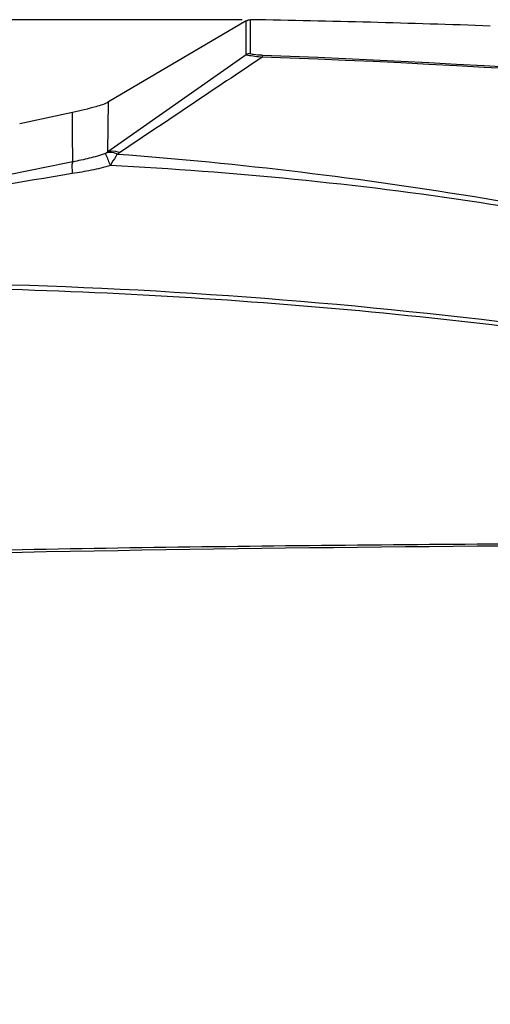
# Model space of a CAD drawing. Units: millimetres. Extents: x -144 to 7163, y -16897 to -11921.
# Drawn here: x 4673 to 4728, y -12697 to -12583 of the extents above; entities that cross this region are included whole.
import ezdxf

# ---------------------------------------------------------------- set-up
doc = ezdxf.new("R2010")
doc.units = ezdxf.units.MM
doc.header["$LTSCALE"] = 16.335
doc.header["$PDMODE"] = 3
doc.header["$PDSIZE"] = 8
doc.layers.get('0').update_dxf_attribs({"linetype": 'CONTINUOUS'})
doc.layers.get('Defpoints').update_dxf_attribs({"linetype": 'CONTINUOUS'})
doc.styles.get("Standard").update_dxf_attribs({"font": 'simfang.ttf'})
doc.dimstyles.new('DIMSTYLE_1', dxfattribs={"dimtxt": 35, "dimasz": 30, "dimexe": 1.5, "dimexo": 1, "dimgap": 0.875, "dimtad": 1, "dimdec": 1, "dimdsep": 46, "dimtxsty": 'Standard', "dimblk": '_FILLED', "dimblk1": '_FILLED', "dimblk2": '_FILLED', "dimcen": 0.09, "dimadec": 0, "dimazin": 0, "dimtp": 0.1, "dimtm": 0.1, "dimtfac": 1, "dimtdec": 3, "dimtmove": 0, "dimatfit": 3, "dimldrblk": '_FILLED', "dimfxl": 1, "dimtolj": 1, "dimarcsym": 0})

# ---------------------------------------------------------------- blocks, each defined once
blk = doc.blocks.new('_FILLED')
at = {"color": 0, "linetype": 'ByBlock'}
blk.add_solid([(0, 0), (-1, 0.1667), (-1, -0.1667)], dxfattribs=at)
blk = doc.blocks.new('*D21')
at = {"color": 0, "lineweight": -2, "transparency": 16777216}
for p, q in [((4699.18, -12582.73), (4445.71, -12582.73)), ((4447.21, -12612.73), (4447.21, -12778.13)), ((4447.21, -12971.35), (4447.21, -12805.94)), ((4791.35, -13001.35), (4445.71, -13001.35))]:
    blk.add_line(p, q, dxfattribs=at)
at = {"layer": 'Defpoints', "color": 0, "transparency": 16777216}
for p in [(4447.21, -12582.73), (4700.18, -12582.73), (4792.35, -13001.35)]:
    blk.add_point(p, dxfattribs=at)
at = {"color": 0, "lineweight": -2, "transparency": 16777216, "xscale": 30, "yscale": 30, "zscale": 30}
for p, rotation in [((4447.21, -12582.73), 90), ((4447.21, -13001.35), 270)]:
    blk.add_blockref('_FILLED', p, dxfattribs=dict(at, rotation=rotation))
at = {"color": 0, "transparency": 16777216, "insert": (4447.21, -12792.04), "char_height": 20, "attachment_point": 5}
blk.add_mtext('\\A1;419(16.5)', dxfattribs=at)
blk = doc.blocks.new('*D22')
at = {"color": 0, "lineweight": -2, "transparency": 16777216}
for p, q in [((4699.18, -12582.73), (4340.36, -12582.73)), ((4341.86, -12612.73), (4341.86, -12831.33)), ((4341.86, -13081.75), (4341.86, -12858.45)), ((4714.35, -13111.75), (4340.36, -13111.75))]:
    blk.add_line(p, q, dxfattribs=at)
at = {"layer": 'Defpoints', "color": 0, "transparency": 16777216}
for p in [(4341.86, -12582.73), (4700.18, -12582.73), (4715.35, -13111.75)]:
    blk.add_point(p, dxfattribs=at)
at = {"color": 0, "lineweight": -2, "transparency": 16777216, "xscale": 30, "yscale": 30, "zscale": 30}
for p, rotation in [((4341.86, -12582.73), 90), ((4341.86, -13111.75), 270)]:
    blk.add_blockref('_FILLED', p, dxfattribs=dict(at, rotation=rotation))
at = {"color": 0, "transparency": 16777216, "insert": (4341.86, -12844.89), "char_height": 20, "attachment_point": 5}
blk.add_mtext('\\A1;529 [20.8]', dxfattribs=at)
blk = doc.blocks.new('*D19')
at = {"color": 0, "lineweight": -2, "transparency": 16777216}
for p, q in [((4699.18, -12582.73), (4509.57, -12582.73)), ((4511.07, -12612.73), (4511.07, -12694.94)), ((4511.07, -12804.96), (4511.07, -12722.75)), ((4699.18, -12834.96), (4509.57, -12834.96))]:
    blk.add_line(p, q, dxfattribs=at)
at = {"layer": 'Defpoints', "color": 0, "transparency": 16777216}
for p in [(4511.07, -12582.73), (4700.18, -12582.73), (4700.18, -12834.96)]:
    blk.add_point(p, dxfattribs=at)
at = {"color": 0, "lineweight": -2, "transparency": 16777216, "xscale": 30, "yscale": 30, "zscale": 30}
for p, rotation in [((4511.07, -12582.73), 90), ((4511.07, -12834.96), 270)]:
    blk.add_blockref('_FILLED', p, dxfattribs=dict(at, rotation=rotation))
at = {"color": 0, "transparency": 16777216, "insert": (4511.07, -12708.85), "char_height": 20, "attachment_point": 5}
blk.add_mtext('\\A1;252(9.9)', dxfattribs=at)

msp = doc.modelspace()

# ---------------------------------------------------------------- linework, layer by layer
at = {"color": 7, "linetype": 'Continuous'}
for p, q in [((4699.66, -12582.87), (4683.63, -12592.3)), ((4699.65, -12586.82), (4699.66, -12582.87)), ((4700.18, -12583.17), (4700.18, -12582.73)), ((4700.18, -12585.14), (4700.18, -12583.17)), ((4700.18, -12586.67), (4700.18, -12585.14)), ((4699.65, -12586.82), (4683.55, -12598.11)), ((4683.55, -12598.11), (4683.63, -12592.3)), ((4679.41, -12593.54), (4673.26, -12594.87)), ((4679.43, -12595.98), (4679.42, -12593.53)), ((4679.45, -12599.29), (4679.43, -12595.98))]:
    msp.add_line(p, q, dxfattribs=at)
for centre, radius, start, end in [((4674.37, -14082.6), 1500.1, 87.94727, 89.01424), ((7743.57, -17144.95), 5479.79, 123.72033, 123.92891), ((4660.63, -13763.66), 1177.28, 77.92752, 88.00941), ((4657.12, -13789.66), 1203.6, 78.02412, 87.88529), ((4951.16, -14255.25), 1676.76, 99.32767, 99.94347), ((4761.73, -17222.43), 4578.49, 88.90264, 91.1384)]:
    msp.add_arc(centre, radius, start, end, dxfattribs=at)
for points in [[(4699.66, -12582.87), (4699.81, -12582.77), (4700, -12582.72), (4700.18, -12582.73)], [(4700.19, -12586.68), (4700, -12586.67), (4699.81, -12586.72), (4699.65, -12586.82)], [(4683.44, -12598.2), (4683.38, -12598.25), (4683.32, -12598.28), (4683.25, -12598.31)], [(4684.95, -12598.19), (4684.86, -12598.26), (4684.76, -12598.32), (4684.65, -12598.38)], [(4679.44, -12599.29), (4673.34, -12600.52), (4667.24, -12601.74), (4661.14, -12602.96)]]:
    msp.add_open_spline(points, degree=3, dxfattribs=at)
for points, knots in [([(4699.65, -12586.82), (4699.71, -12586.83), (4700.34, -12586.93), (4700.96, -12587.01), (4701.53, -12587.09)], [0, 0, 0, 0, 0.102466, 1, 1, 1, 1]), ([(4701.54, -12586.87), (4701.2, -12586.86), (4700.76, -12586.83), (4700.32, -12586.77), (4700.19, -12586.7), (4700.18, -12586.67)], [0, 0, 0, 0, 0.73267, 0.930252, 1, 1, 1, 1]), ([(4701.54, -12586.87), (4701.54, -12586.88), (4701.53, -12586.95), (4701.53, -12587.03), (4701.53, -12587.09)], [0, 0, 0, 0, 0.118639, 1, 1, 1, 1]), ([(4683.63, -12592.3), (4683.17, -12592.57), (4681.75, -12592.99), (4680.33, -12593.34), (4679.42, -12593.53)], [0, 0, 0, 0, 0.361445, 1, 1, 1, 1]), ([(4683.55, -12598.11), (4683.65, -12598.07), (4684.11, -12597.95), (4684.61, -12598.06), (4684.95, -12598.19)], [0, 0, 0, 0, 0.225165, 1, 1, 1, 1]), ([(4683.25, -12598.31), (4682.64, -12598.56), (4681.36, -12598.88), (4680.09, -12599.16), (4679.45, -12599.29)], [0, 0, 0, 0, 0.501273, 1, 1, 1, 1]), ([(4683.25, -12598.31), (4683.27, -12598.36), (4683.46, -12598.83), (4683.65, -12599.3), (4683.83, -12599.72)], [0, 0, 0, 0, 0.111523, 1, 1, 1, 1]), ([(4683.55, -12598.11), (4683.53, -12598.13), (4683.5, -12598.16), (4683.46, -12598.19), (4683.43, -12598.2)], [0, 0, 0, 0, 0.428139, 1, 1, 1, 1]), ([(4683.44, -12598.2), (4683.53, -12598.17), (4683.95, -12598.11), (4684.37, -12598.24), (4684.66, -12598.38)], [0, 0, 0, 0, 0.221461, 1, 1, 1, 1]), ([(4684.66, -12598.38), (4684.59, -12598.47), (4684.29, -12598.9), (4684.03, -12599.36), (4683.83, -12599.72)], [0, 0, 0, 0, 0.216804, 1, 1, 1, 1]), ([(4684.66, -12598.38), (4691.79, -12598.91), (4706.08, -12600.3), (4727.47, -12603.39), (4748.89, -12607.33), (4766.66, -12611.47), (4780.79, -12615.32), (4791.35, -12618.47), (4801.85, -12621.9), (4810.53, -12624.98), (4817.44, -12627.58), (4822.6, -12629.6), (4827.73, -12631.69), (4832.83, -12633.86), (4837.06, -12635.73), (4840.42, -12637.28), (4842.93, -12638.46), (4845.01, -12639.46), (4846.66, -12640.28), (4847.9, -12640.9), (4849.13, -12641.54), (4850.15, -12642.07), (4850.97, -12642.5), (4851.48, -12642.77), (4851.89, -12642.99), (4852.14, -12643.13), (4852.34, -12643.23), (4852.51, -12643.32), (4852.64, -12643.38), (4852.83, -12643.39), (4852.82, -12643.45)], [0, 0, 0, 0, 0.122418, 0.245665, 0.370009, 0.495125, 0.557907, 0.620815, 0.683836, 0.746958, 0.778553, 0.810168, 0.841798, 0.873442, 0.905093, 0.920919, 0.936743, 0.952563, 0.960471, 0.968376, 0.976278, 0.984177, 0.988124, 0.992071, 0.994047, 0.996019, 0.997023, 0.997962, 0.999057, 1, 1, 1, 1]), ([(4679.44, -12599.29), (4679.35, -12599.42), (4679.35, -12599.92), (4679.36, -12600.36), (4679.39, -12600.66)], [0, 0, 0, 0, 0.341589, 1, 1, 1, 1]), ([(4683.83, -12599.72), (4683.11, -12599.96), (4681.62, -12600.27), (4680.13, -12600.54), (4679.39, -12600.66)], [0, 0, 0, 0, 0.501302, 1, 1, 1, 1]), ([(4852.82, -12643.45), (4852.59, -12643.43), (4852.16, -12643.23), (4851.3, -12642.9), (4850.22, -12642.44), (4848.94, -12641.89), (4847.23, -12641.16), (4845.09, -12640.25), (4842.53, -12639.15), (4839.97, -12638.06), (4836.55, -12636.61), (4832.28, -12634.82), (4827.13, -12632.7), (4820.26, -12629.94), (4811.64, -12626.62), (4801.21, -12622.87), (4790.73, -12619.36), (4780.19, -12616.11), (4766.08, -12612.13), (4748.34, -12607.82), (4726.89, -12603.8), (4705.36, -12601.18), (4690.99, -12600.08), (4683.83, -12599.72)], [0, 0, 0, 0, 0.00395, 0.00793, 0.015884, 0.023833, 0.031777, 0.047655, 0.063522, 0.079381, 0.095232, 0.126913, 0.158568, 0.190199, 0.253382, 0.316453, 0.379399, 0.442211, 0.504874, 0.629705, 0.753911, 0.877468, 1, 1, 1, 1]), ([(4672.2, -12614.13), (4687.19, -12614.58), (4709.68, -12616.02), (4739.51, -12619.53), (4761.83, -12622.94), (4784.01, -12627.14), (4802.37, -12631.29), (4816.96, -12635), (4826.04, -12637.48), (4833.27, -12639.58), (4838.67, -12641.2), (4843.17, -12642.6), (4846.3, -12643.61), (4848.09, -12644.18), (4848.98, -12644.5), (4849.43, -12644.63)], [0, 0, 0, 0, 0.249236, 0.37431, 0.499422, 0.624552, 0.749693, 0.812268, 0.874845, 0.906134, 0.937423, 0.968711, 0.984356, 0.992178, 1, 1, 1, 1]), ([(4849.62, -12644.08), (4835.26, -12639.52), (4777.39, -12623.34), (4717.3, -12614.97), (4672.3, -12613.64)], [0, 0, 0, 0, 0.250677, 1, 1, 1, 1]), ([(4849.43, -12644.63), (4848.5, -12644.59), (4846.64, -12644.58), (4842.92, -12644.5), (4836.4, -12644.39), (4827.1, -12644.24), (4815.93, -12644.09), (4801.04, -12643.93), (4782.43, -12643.79), (4752.65, -12643.7), (4715.43, -12643.86), (4685.65, -12644.25), (4670.76, -12644.53)], [0, 0, 0, 0, 0.015625, 0.03125, 0.0625, 0.125, 0.1875, 0.25, 0.375001, 0.500001, 0.75, 1, 1, 1, 1])]:
    msp.add_open_spline(points, degree=3, knots=knots, dxfattribs=at)

# ---------------------------------------------------------------- dimensions: what is measured, and where the dimension line sits
at = {"color": 1}
dim = msp.add_linear_dim(base=(4341.86, -12582.73), p1=(4715.35, -13111.75), p2=(4700.18, -12582.73), angle=90, dimstyle='DIMSTYLE_1', override={"dimtxt": 20, "dimtih": 1, "dimtoh": 1, "dimtdec": 1, "dimtofl": 0}, dxfattribs=at)
dim.commit()
dim.dimension.update_dxf_attribs({"geometry": '*D22', "text_midpoint": (4341.86, -12844.89), "dimtype": 160})
for base, p1, text, picture, middle in [((4447.21, -12582.73), (4792.35, -13001.35), '419(16.5)', '*D21', (4447.21, -12792.04)), ((4511.07, -12582.73), (4700.18, -12834.96), '252(9.9)', '*D19', (4511.07, -12708.85))]:
    dim = msp.add_linear_dim(base=base, p1=p1, p2=(4700.18, -12582.73), angle=90, text=text, dimstyle='DIMSTYLE_1', override={"dimtxt": 20, "dimtih": 1, "dimtoh": 1, "dimtdec": 1, "dimtofl": 0}, dxfattribs=at)
    dim.commit()
    dim.dimension.update_dxf_attribs({"geometry": picture, "text_midpoint": middle})

doc.saveas('drawing.dxf')
